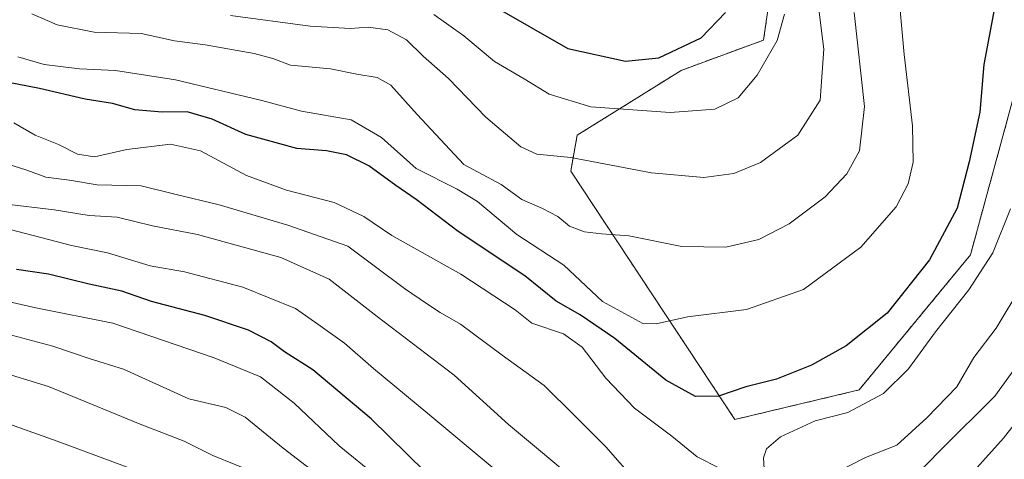
# Model space of a CAD drawing. Units: metres. Extents: x 623583 to 627012, y 4780450 to 4782826.
# Drawn here: x 626126 to 626311, y 4782077 to 4782160 of the extents above; entities that cross this region are included whole.
import ezdxf

# ---------------------------------------------------------------- set-up
doc = ezdxf.new("R2010")
doc.units = ezdxf.units.M
doc.header["$MEASUREMENT"] = 0
doc.linetypes.add('TRAZOS', pattern=[0.75, 0.5, -0.25])
for name, color, linetype, lineweight in [('Arbolado forestal', 92, 'TRAZOS', 0), ('Arbolado forestal CxS', 92, 'Continuous', 0), ('Curva de nivel maestra', 36, 'Continuous', 30), ('Curva de nivel normal', 36, 'Continuous', 0), ('Prado', 92, 'Continuous', 0), ('Prado CxS', 92, 'Continuous', 0)]:
    doc.layers.add(name, color=color, linetype=linetype, lineweight=lineweight)

# ---------------------------------------------------------------- blocks, each defined once
blk = doc.blocks.new('*U154')
at = {"layer": 'Arbolado forestal CxS', "color": 92, "linetype": 'Continuous', "lineweight": 0}
blk.add_polyline3d([(626270.47, 4782188.13, 366.02), (626265.97, 4782156.6, 370.89), (626250.43, 4782150.88, 373.06), (626230.81, 4782138.62, 367.15), (626229.58, 4782131.87, 364.11), (626260.55, 4782084.95, 348.46), (626283.99, 4782090.52, 346.1), (626305.01, 4782116.05, 346.46), (626314.02, 4782149.09, 348.88), (626328.02, 4782156.4, 346.64), (626357.57, 4782171.62, 346.61)], dxfattribs=at)
blk = doc.blocks.new('*U173')
at = {"layer": 'Curva de nivel normal', "color": 36, "linetype": 'Continuous', "lineweight": 0}
blk.add_polyline3d([(626122.48, 4782101.29, 315), (626131.88, 4782098.79, 315), (626138.76, 4782096.44, 315), (626145.19, 4782094.42, 315), (626157.53, 4782088.84, 315), (626164.54, 4782087.21, 315), (626168.2, 4782085.38, 315), (626175.34, 4782079.52, 315), (626183.78, 4782073.03, 315)], dxfattribs=at)
blk = doc.blocks.new('*U190')
at = {"layer": 'Curva de nivel normal', "color": 36, "linetype": 'Continuous', "lineweight": 0}
blk.add_polyline3d([(626269.91, 4782161.49, 370), (626268.55, 4782156.54, 370), (626264.77, 4782149.97, 370), (626261.17, 4782145.68, 370), (626256.76, 4782143.58, 370), (626248.33, 4782142.89, 370), (626233.4, 4782144.01, 370), (626225.52, 4782146.37, 370), (626220.82, 4782149.25, 370), (626215.23, 4782152.58, 370), (626209.4, 4782157.38, 370), (626203.78, 4782161.4, 370)], dxfattribs=at)
blk = doc.blocks.new('*U199')
at = {"layer": 'Curva de nivel normal', "color": 36, "linetype": 'Continuous', "lineweight": 0}
blk.add_polyline3d([(626120.74, 4782094.32, 310), (626131.06, 4782091.2, 310), (626148.36, 4782084.09, 310), (626156.66, 4782080.84, 310), (626162.09, 4782078.16, 310), (626170.76, 4782074.62, 310)], dxfattribs=at)
blk = doc.blocks.new('*U205')
at = {"layer": 'Curva de nivel normal', "color": 36, "linetype": 'Continuous', "lineweight": 0}
blk.add_polyline3d([(626275.56, 4782168.94, 365), (626277.32, 4782154.9, 365), (626276.65, 4782145.22, 365), (626272.44, 4782138.66, 365), (626265.39, 4782133.5, 365), (626260.35, 4782131.42, 365), (626254.68, 4782130.66, 365), (626244.86, 4782131.51, 365), (626229.6, 4782134.4, 365), (626223.22, 4782135.05, 365), (626220.18, 4782136.42, 365), (626213.56, 4782142.06, 365), (626206.52, 4782149.33, 365), (626201.76, 4782153.57, 365), (626198.59, 4782156.64, 365), (626195.11, 4782158.54, 365), (626191.4, 4782159.06, 365), (626187.97, 4782158.76, 365), (626180.42, 4782159.23, 365), (626165.42, 4782161.26, 365)], dxfattribs=at)
blk = doc.blocks.new('*U206')
at = {"layer": 'Curva de nivel normal', "color": 36, "linetype": 'Continuous', "lineweight": 0}
for points in [[(626124.11, 4782120.73, 330), (626135.4, 4782117.82, 330), (626142.17, 4782116.44, 330), (626150.24, 4782113.99, 330), (626156.7, 4782112.84, 330), (626167.76, 4782109.94, 330), (626177.66, 4782105.91, 330), (626181.87, 4782102.94, 330), (626186.9, 4782099.35, 330), (626192.4, 4782094.56, 330), (626202.63, 4782086.1, 330), (626215.16, 4782075.62, 330)], [(626302.86, 4782072.13, 330), (626311.24, 4782081.43, 330), (626319.99, 4782092.6, 330)]]:
    blk.add_polyline3d(points, dxfattribs=at)
blk = doc.blocks.new('*U217')
at = {"layer": 'Curva de nivel normal', "color": 36, "linetype": 'Continuous', "lineweight": 0}
for points in [[(626312.53, 4782124.75, 345), (626309.2, 4782116.44, 345), (626304.68, 4782109.43, 345), (626298.43, 4782101.52, 345), (626293.34, 4782094.53, 345), (626288.58, 4782089.85, 345), (626281.86, 4782086.25, 345), (626275.71, 4782084.7, 345), (626269.18, 4782081.65, 345), (626266.55, 4782079.42, 345), (626265.99, 4782077.72, 345), (626266.09, 4782075.62, 345)], [(626257.65, 4782075.77, 345), (626253.44, 4782077.89, 345), (626248.65, 4782081.77, 345), (626241.64, 4782087.09, 345), (626236.24, 4782092.73, 345), (626231.72, 4782098.63, 345), (626228.2, 4782101.12, 345), (626222.25, 4782103.12, 345), (626219.09, 4782105.63, 345), (626208.88, 4782112.4, 345), (626195.84, 4782119.69, 345), (626190.55, 4782123.28, 345), (626184.98, 4782125.94, 345), (626175.98, 4782128.24, 345), (626168.42, 4782131.01, 345), (626159.76, 4782135.71, 345), (626154.08, 4782136.96, 345), (626145.86, 4782135.96, 345), (626139.77, 4782134.56, 345), (626136.52, 4782135.07, 345), (626132.96, 4782136.9, 345), (626128.57, 4782138.66, 345), (626124.52, 4782140.98, 345)]]:
    blk.add_polyline3d(points, dxfattribs=at)
blk = doc.blocks.new('*U224')
at = {"layer": 'Curva de nivel maestra', "color": 36, "linetype": 'Continuous', "lineweight": 30}
blk.add_polyline3d([(626214.74, 4782163.21, 375), (626229.04, 4782155.02, 375), (626239.91, 4782152.62, 375), (626246.2, 4782153.27, 375), (626254.2, 4782157.04, 375), (626258.76, 4782161.8, 375)], dxfattribs=at)

msp = doc.modelspace()

# ---------------------------------------------------------------- linework, layer by layer
at = {"layer": 'Arbolado forestal', "color": 92, "linetype": 'TRAZOS', "lineweight": 0}
msp.add_polyline3d([(626315.52, 4782251.21, 371.05), (626299, 4782246.7, 370.56), (626271.97, 4782213.66, 368.76), (626270.47, 4782188.13, 366.02), (626265.97, 4782156.6, 370.89), (626250.43, 4782150.88, 373.06), (626230.81, 4782138.62, 367.15), (626229.58, 4782131.87, 364.11), (626260.55, 4782084.95, 348.46), (626283.99, 4782090.52, 346.1), (626305.01, 4782116.05, 346.46), (626314.02, 4782149.09, 348.88), (626328.02, 4782156.4, 346.64), (626357.57, 4782171.62, 346.61), (626371.26, 4782184.62, 348.4), (626378.59, 4782191.14, 349.27), (626382.3, 4782199.34, 351.08), (626385.18, 4782203.1, 351.04)], dxfattribs=at)
at = {"layer": 'Curva de nivel maestra', "color": 36, "linetype": 'Continuous', "lineweight": 30}
for points in [[(626309.57, 4782162.66, 350), (626307.5, 4782152, 350), (626306.76, 4782143, 350), (626304.77, 4782133.63, 350), (626302.52, 4782124.86, 350), (626297.27, 4782115.08, 350), (626289.3, 4782105, 350), (626281.53, 4782098.84, 350), (626275.03, 4782095.2, 350), (626268.41, 4782092.59, 350), (626262.64, 4782091.08, 350), (626257.44, 4782089.32, 350), (626253.13, 4782089.3, 350), (626247.54, 4782092.34, 350), (626237.91, 4782100.21, 350), (626231.4, 4782104.7, 350), (626226.85, 4782107.26, 350), (626220.96, 4782112.1, 350), (626208.36, 4782120.42, 350), (626200.45, 4782126.48, 350), (626196.6, 4782129.14, 350), (626191.52, 4782132.87, 350), (626187.27, 4782134.94, 350), (626183.51, 4782135.65, 350), (626177.94, 4782136.13, 350), (626168.29, 4782138.78, 350), (626161.93, 4782141.65, 350), (626157.2, 4782143.03, 350), (626152.49, 4782142.97, 350), (626147.38, 4782143.44, 350), (626143.12, 4782144.62, 350), (626137.96, 4782145.42, 350), (626129.38, 4782147.44, 350), (626121.2, 4782149, 350)], [(626202.1, 4782075.07, 325), (626191.93, 4782085.06, 325), (626180.93, 4782094.3, 325), (626175.62, 4782097.73, 325), (626173.08, 4782099.62, 325), (626168.78, 4782101.81, 325), (626160.58, 4782104.61, 325), (626150.53, 4782107.22, 325), (626144.9, 4782109.18, 325), (626138.75, 4782110.47, 325), (626131.06, 4782112.36, 325), (626125.03, 4782113.25, 325)]]:
    msp.add_polyline3d(points, dxfattribs=at)
at = {"layer": 'Curva de nivel normal', "color": 36, "linetype": 'Continuous', "lineweight": 0}
for points in [[(626291.33, 4782167.16, 355), (626292.48, 4782153.89, 355), (626294.1, 4782140.38, 355), (626294.2, 4782133.55, 355), (626293.28, 4782129.43, 355), (626290.97, 4782125.11, 355), (626284.3, 4782117.46, 355), (626273.53, 4782109.5, 355), (626262.72, 4782105.72, 355), (626251.62, 4782104.32, 355), (626245.72, 4782103.03, 355), (626243.2, 4782103.06, 355), (626235.56, 4782107.22, 355), (626228.28, 4782114.07, 355), (626219.44, 4782119.9, 355), (626211.99, 4782126.13, 355), (626208.14, 4782128.42, 355), (626200.43, 4782132.33, 355), (626193.9, 4782138.21, 355), (626188.14, 4782141.56, 355), (626178.79, 4782143.2, 355), (626171.3, 4782145.16, 355), (626155.01, 4782149.09, 355), (626143.7, 4782150.86, 355), (626136.92, 4782151.17, 355), (626130.24, 4782151.99, 355), (626125.28, 4782153.42, 355)], [(626283.08, 4782161.8, 360), (626285.04, 4782144.03, 360), (626284.05, 4782135.66, 360), (626281.68, 4782131.33, 360), (626277.59, 4782127, 360), (626270.8, 4782121.91, 360), (626265.05, 4782118.96, 360), (626258.87, 4782117.46, 360), (626250.53, 4782117.63, 360), (626240.53, 4782119.64, 360), (626235.37, 4782119.99, 360), (626232.2, 4782120.4, 360), (626229.38, 4782121.44, 360), (626227.14, 4782123.25, 360), (626224.29, 4782124.76, 360), (626220.34, 4782126.52, 360), (626216.46, 4782129.32, 360), (626209.42, 4782133.12, 360), (626200.63, 4782142.55, 360), (626195.66, 4782148.07, 360), (626193.08, 4782149.56, 360), (626189.26, 4782150.14, 360), (626184.28, 4782151.19, 360), (626176.73, 4782151.86, 360), (626173.38, 4782153.12, 360), (626169.84, 4782154.09, 360), (626160.6, 4782155.7, 360), (626154.86, 4782156.46, 360), (626148.52, 4782157.85, 360), (626139.7, 4782158.11, 360), (626132.68, 4782159.5, 360), (626127.91, 4782161.54, 360)], [(626239.8, 4782075.68, 340), (626236.23, 4782079.76, 340), (626230.27, 4782085.76, 340), (626224.57, 4782091.35, 340), (626216.64, 4782097.1, 340), (626208.8, 4782102.94, 340), (626204.98, 4782105.12, 340), (626202.59, 4782106.73, 340), (626198.22, 4782109.69, 340), (626187.51, 4782117.65, 340), (626176.19, 4782121.66, 340), (626163.25, 4782125.5, 340), (626154.9, 4782127.5, 340), (626148.58, 4782129.09, 340), (626140.23, 4782129.26, 340), (626135.04, 4782130.15, 340), (626130.58, 4782130.71, 340), (626126.98, 4782132.02, 340), (626122, 4782133.62, 340)], [(626230.07, 4782073.81, 335), (626223.48, 4782079.27, 335), (626217.84, 4782083.98, 335), (626207.58, 4782093.34, 335), (626193.09, 4782104.39, 335), (626184.04, 4782111.42, 335), (626174.89, 4782115.51, 335), (626159.15, 4782119.91, 335), (626150.71, 4782121.52, 335), (626144.04, 4782123.18, 335), (626138.73, 4782123.44, 335), (626132.14, 4782124.56, 335), (626122.62, 4782125.64, 335)], [(626314.7, 4782110.27, 340), (626309.83, 4782102.16, 340), (626305.63, 4782096.65, 340), (626302.43, 4782091.08, 340), (626296.79, 4782085.28, 340), (626291.1, 4782080.11, 340), (626285.2, 4782077.76, 340), (626279.68, 4782074.93, 340)], [(626114.53, 4782109.22, 320), (626128.68, 4782106.02, 320), (626143.19, 4782103.13, 320), (626162.35, 4782096.57, 320), (626171.05, 4782092.97, 320), (626177.41, 4782088.02, 320), (626185.92, 4782080, 320), (626193.04, 4782074.18, 320)], [(626317.04, 4782099.59, 335), (626309.6, 4782089.37, 335), (626299.49, 4782079.26, 335), (626291.02, 4782070.64, 335)], [(626121.68, 4782084.77, 305), (626132.71, 4782080.84, 305), (626153.68, 4782073.06, 305)]]:
    msp.add_polyline3d(points, dxfattribs=at)
at = {"layer": 'Prado', "color": 92, "linetype": 'Continuous', "lineweight": 0}
msp.add_polyline3d([(626315.52, 4782251.21, 371.05), (626299, 4782246.7, 370.56), (626271.97, 4782213.66, 368.76), (626270.47, 4782188.13, 366.02), (626265.97, 4782156.6, 370.89), (626250.43, 4782150.88, 373.06), (626230.81, 4782138.62, 367.15), (626229.58, 4782131.87, 364.11), (626260.55, 4782084.95, 348.46), (626283.99, 4782090.52, 346.1), (626305.01, 4782116.05, 346.46), (626314.02, 4782149.09, 348.88), (626328.02, 4782156.4, 346.64), (626357.57, 4782171.62, 346.61), (626371.26, 4782184.62, 348.4), (626378.59, 4782191.14, 349.27), (626382.3, 4782199.34, 351.08), (626385.18, 4782203.1, 351.04)], dxfattribs=at)
at = {"layer": 'Prado CxS', "color": 92, "linetype": 'Continuous', "lineweight": 0}
msp.add_polyline3d([(626357.57, 4782171.62, 346.61), (626328.02, 4782156.4, 346.64), (626314.02, 4782149.09, 348.88), (626305.01, 4782116.05, 346.46), (626283.99, 4782090.52, 346.1), (626260.55, 4782084.95, 348.46), (626229.58, 4782131.87, 364.11), (626230.81, 4782138.62, 367.15), (626250.43, 4782150.88, 373.06), (626265.97, 4782156.6, 370.89), (626270.47, 4782188.13, 366.02)], dxfattribs=at)

# ---------------------------------------------------------------- block references
at = {"layer": 'Arbolado forestal CxS', "color": 92, "linetype": 'Continuous', "lineweight": 0}
msp.add_blockref('*U154', (0, 0), dxfattribs=at)
at = {"layer": 'Curva de nivel maestra', "color": 36, "linetype": 'Continuous', "lineweight": 30}
msp.add_blockref('*U224', (0, 0), dxfattribs=at)
at = {"layer": 'Curva de nivel normal', "color": 36, "linetype": 'Continuous', "lineweight": 0}
for name in ['*U190', '*U205', '*U206', '*U173', '*U199', '*U217']:
    msp.add_blockref(name, (0, 0), dxfattribs=at)

doc.saveas('drawing.dxf')
